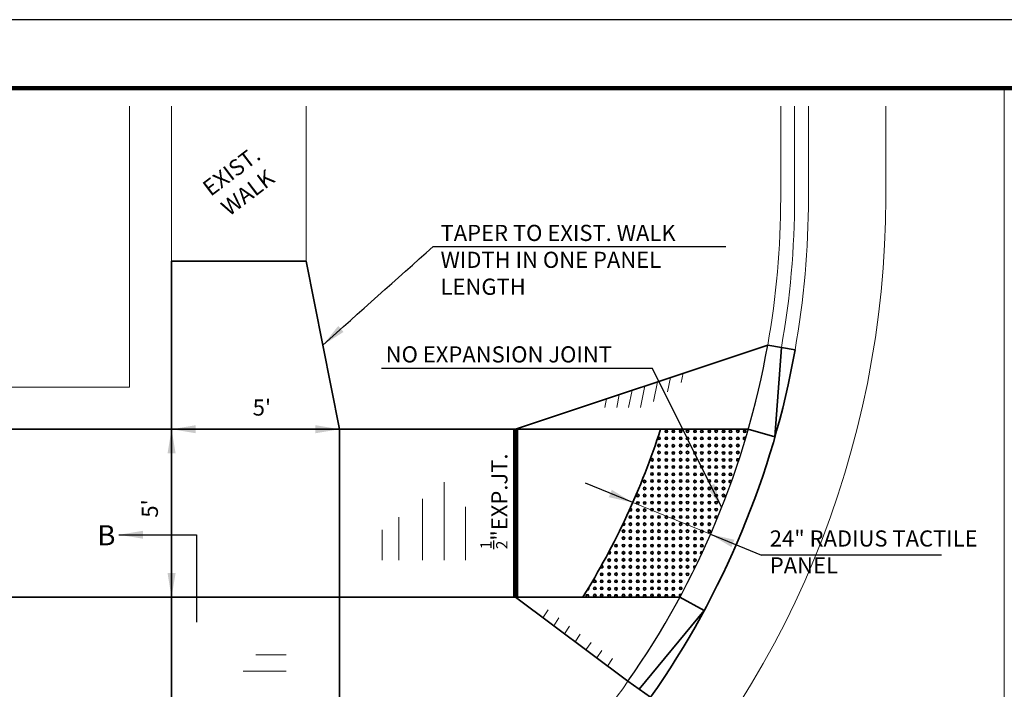
# Model space of a CAD drawing. Units: feet. Extents: x 0.2 to 54.4, y -2.4 to 21.6.
# Drawn here: x 5.7 to 13, y 16.6 to 21.6 of the extents above; entities that cross this region are included whole.
import ezdxf

# ---------------------------------------------------------------- set-up
doc = ezdxf.new("R2010")
doc.units = ezdxf.units.FT
doc.header["$MEASUREMENT"] = 0
for name, color, linetype, lineweight in [('DT-Background', 253, 'Continuous', 15), ('DT-Hvy', 7, 'Continuous', 120), ('DT-Primary', 7, 'Continuous', 35), ('DT-Secondary', 8, 'Continuous', 15), ('DT-Text', 5, 'Continuous', 25)]:
    doc.layers.add(name, color=color, linetype=linetype, lineweight=lineweight)
doc.layers.add('GB-NOPLOT', color=4, linetype='Continuous', plot=False)
doc.styles.add('DT-NOTE', font='romans.shx', dxfattribs={"height": 0.12})
doc.styles.add('DT-SUBT', font='arial.ttf', dxfattribs={"height": 0.15})
doc.styles.add('LINE', font='txt.shx', dxfattribs={"height": 2.67})
doc.linetypes.add('ROW_LINE', pattern='A,2,-0.25,0.25,-0.5,0.25,-0.25,["R/W",LINE,S=0.04,R=0,X=-0.95,Y=-0.05],0', length=3.5)
doc.dimstyles.get("Standard").update_dxf_attribs({"dimtxt": 0.18, "dimasz": 0.18, "dimexe": 0.18, "dimexo": 0.0625, "dimgap": 0.09, "dimtad": 1, "dimdec": 4, "dimzin": 0, "dimdsep": 46, "dimtxsty": 'DT-NOTE', "dimcen": 0.09, "dimadec": 0, "dimazin": 0, "dimtfac": 1, "dimtdec": 4, "dimtofl": 0, "dimtmove": 0, "dimatfit": 3, "dimfxl": 1, "dimtolj": 1, "dimtzin": 0, "dimarcsym": 0})

# ---------------------------------------------------------------- blocks, each defined once
blk = doc.blocks.new('*D7')
at = {"layer": 'DEFPOINTS', "color": 0, "transparency": 16777216}
for p in [(6.8022, 18.5455), (6.8026, 18.5455), (6.8026, 17.2955)]:
    blk.add_point(p, dxfattribs=at)
at = {"layer": 'DT-Text', "color": 0, "lineweight": -2, "transparency": 16777216}
blk.add_line((6.8022, 17.4755), (6.8022, 18.3655), dxfattribs=at)
at = {"layer": 'DT-Text', "color": 0, "transparency": 16777216}
for points in [[(6.7722, 18.3655), (6.8322, 18.3655), (6.8022, 18.5455)], [(6.7722, 17.4755), (6.8322, 17.4755), (6.8022, 17.2955)]]:
    blk.add_solid(points, dxfattribs=at)
at = {"layer": 'DT-Text', "color": 0, "transparency": 16777216, "insert": (6.6408, 17.9557), "char_height": 0.12, "attachment_point": 5, "rotation": 90, "style": 'DT-NOTE'}
blk.add_mtext("\\A1;5'", dxfattribs=at)
blk = doc.blocks.new('*D8')
at = {"layer": 'DEFPOINTS', "color": 0, "transparency": 16777216}
for p in [(6.8026, 18.5455), (8.0526, 18.5455), (8.0526, 18.545)]:
    blk.add_point(p, dxfattribs=at)
at = {"layer": 'DT-Text', "color": 0, "lineweight": -2, "transparency": 16777216}
blk.add_line((6.9826, 18.545), (7.8726, 18.545), dxfattribs=at)
at = {"layer": 'DT-Text', "color": 0, "transparency": 16777216}
for points in [[(6.9826, 18.575), (6.9826, 18.515), (6.8026, 18.545)], [(7.8726, 18.575), (7.8726, 18.515), (8.0526, 18.545)]]:
    blk.add_solid(points, dxfattribs=at)
at = {"layer": 'DT-Text', "color": 0, "transparency": 16777216, "insert": (7.474, 18.7064), "char_height": 0.12, "attachment_point": 5, "style": 'DT-NOTE'}
blk.add_mtext("\\A1;5'", dxfattribs=at)

msp = doc.modelspace()

# ---------------------------------------------------------------- linework, layer by layer
at = {"layer": 'DT-Background'}
for p, q in [((12.99725, 1.70906), (12.99725, 21.08061)), ((10.41799, 18.89854), (10.38759, 18.75074)), ((10.5129, 18.93004), (10.49068, 18.82202)), ((10.60781, 18.96155), (10.59377, 18.89329)), ((10.22818, 18.83553), (10.20185, 18.70755)), ((10.32309, 18.86704), (10.29027, 18.70747)), ((10.03836, 18.77253), (10.02503, 18.70769)), ((10.13327, 18.80403), (10.11344, 18.70762)), ((8.82926, 17.57131), (8.82926, 18.15052)), ((8.66989, 17.57131), (8.66989, 18.02783)), ((8.98871, 17.57131), (8.98871, 17.9678)), ((8.49168, 17.57131), (8.49168, 17.89063)), ((8.37003, 17.57131), (8.37003, 17.79697)), ((9.56497, 17.1438), (9.60357, 17.20181)), ((9.64502, 17.08388), (9.68331, 17.14141)), ((9.72508, 17.02396), (9.76304, 17.081)), ((9.80514, 16.96403), (9.84278, 17.02059)), ((9.8852, 16.90411), (9.92251, 16.96018)), ((7.65377, 16.8672), (7.4281, 16.8672)), ((9.96525, 16.84419), (10.00225, 16.89977)), ((10.04531, 16.78426), (10.08198, 16.83937)), ((7.65377, 16.74555), (7.33444, 16.74555))]:
    msp.add_line(p, q, dxfattribs=at)
at = {"layer": 'DT-Hvy'}
msp.add_lwpolyline([(3.3, 0.08), (35.29999, 0.08), (35.29999, 21.08061), (3.3, 21.08061)], close=True, dxfattribs=at)
at = {"layer": 'DT-Primary'}
for p, q in [((6.80261, 18.54553), (6.80261, 19.79553)), ((6.80261, 19.79553), (7.80261, 19.79553)), ((8.05261, 18.54553), (7.80261, 19.79553)), ((9.36198, 18.54553), (11.23741, 19.17053)), ((11.23741, 19.17053), (11.44048, 19.13444)), ((11.29118, 18.48881), (11.33894, 19.15249)), ((3.43287, 18.54553), (6.80261, 18.54553)), ((6.80261, 18.54553), (8.05261, 18.54553)), ((6.80261, 17.29553), (6.80261, 18.54553)), ((8.05261, 18.54553), (11.09288, 18.54553)), ((8.05261, 17.29553), (8.05261, 18.54553)), ((11.09288, 18.54553), (11.29118, 18.48881)), ((3.43287, 17.29553), (6.80261, 17.29553)), ((6.80261, 14.25526), (6.80261, 17.29553)), ((6.80261, 17.29553), (8.05261, 17.29553)), ((8.05261, 14.76437), (8.05261, 17.29553)), ((8.05261, 17.29553), (10.58377, 17.29553)), ((9.36198, 17.29553), (10.19732, 16.67053)), ((10.58377, 17.29553), (10.76527, 17.19756)), ((10.28169, 16.61124), (10.76527, 17.19756)), ((10.19732, 16.67053), (10.36606, 16.55194))]:
    msp.add_line(p, q, dxfattribs=at)
for points in [[(10.36606, 16.55194, 0.1096104), (11.44048, 19.13444, 0.1096104)], [(9.86163, 17.29553, 0.0614422), (10.43984, 18.54553, 0.0614422)]]:
    msp.add_lwpolyline(points, format="xyb", dxfattribs=at)
at = {"layer": 'DT-Primary', "const_width": 0.04}
msp.add_lwpolyline([(9.36198, 18.54553), (9.36198, 17.29553)], dxfattribs=at)
at = {"layer": 'DT-Primary', "lineweight": 30}
msp.add_arc((5.08386, 20.26428), 6.25, 324.900368, 349.921342, dxfattribs=at)
at = {"layer": 'DT-Secondary', "linetype": 'ROW_LINE', "ltscale": 0.59}
for p, q in [((6.49011, 18.85803), (6.49011, 20.94774)), ((3.43287, 18.85803), (6.49011, 18.85803))]:
    msp.add_line(p, q, dxfattribs=at)
at = {"layer": 'DT-Secondary'}
for p, q in [((6.80261, 19.79553), (6.80261, 20.94774)), ((7.80261, 19.79553), (7.80261, 20.94774)), ((10.23296, 17.99937), (10.81179, 17.76362))]:
    msp.add_line(p, q, dxfattribs=at)
for points in [[(3.43287, 13.23303), (5.08386, 13.23303, 0.4142136), (12.11511, 20.26428), (12.11511, 20.94774)], [(11.23741, 19.17053, 0.0440048), (11.33386, 20.26428), (11.33386, 20.94774)], [(11.33894, 19.15249, 0.0440048), (11.43698, 20.26428), (11.43698, 20.94774)], [(11.44048, 19.13444, 0.0440048), (11.54011, 20.26428), (11.54011, 20.94774)], [(8.67761, 15.15082, 0.0866126), (10.19732, 16.67053, 0.0866126)]]:
    msp.add_lwpolyline(points, format="xyb", dxfattribs=at)
for centre, radius in [((10.48312, 18.52924), 0.01172), ((10.48312, 18.52924), 0.00586), ((10.53437, 18.52924), 0.01172), ((10.53437, 18.52924), 0.00586), ((10.5895, 18.52986), 0.01172), ((10.5895, 18.52986), 0.00586), ((10.64075, 18.52986), 0.01172), ((10.64075, 18.52986), 0.00586), ((10.69588, 18.52924), 0.01172), ((10.69588, 18.52924), 0.00586), ((10.74713, 18.52924), 0.01172), ((10.74713, 18.52924), 0.00586), ((10.80226, 18.52986), 0.01172), ((10.80226, 18.52986), 0.00586), ((10.85351, 18.52986), 0.01172), ((10.85351, 18.52986), 0.00586), ((10.90864, 18.52924), 0.01172), ((10.90864, 18.52924), 0.00586), ((10.95989, 18.52924), 0.01172), ((10.95989, 18.52924), 0.00586), ((11.01502, 18.52986), 0.01172), ((11.01502, 18.52986), 0.00586), ((11.06627, 18.52986), 0.01172), ((11.06627, 18.52986), 0.00586), ((10.42799, 18.47674), 0.01172), ((10.42799, 18.47674), 0.00586), ((10.48312, 18.47705), 0.01172), ((10.48312, 18.47705), 0.00586), ((10.53437, 18.47705), 0.01172), ((10.53437, 18.47705), 0.00586), ((10.5895, 18.47674), 0.01172), ((10.5895, 18.47674), 0.00586), ((10.64075, 18.47674), 0.01172), ((10.64075, 18.47674), 0.00586), ((10.69588, 18.47705), 0.01172), ((10.69588, 18.47705), 0.00586), ((10.74713, 18.47705), 0.01172), ((10.74713, 18.47705), 0.00586), ((10.80226, 18.47674), 0.01172), ((10.80226, 18.47674), 0.00586), ((10.85351, 18.47674), 0.01172), ((10.85351, 18.47674), 0.00586), ((10.90864, 18.47705), 0.01172), ((10.90864, 18.47705), 0.00586), ((10.95989, 18.47705), 0.01172), ((10.95989, 18.47705), 0.00586), ((11.01502, 18.47674), 0.01172), ((11.01502, 18.47674), 0.00586), ((11.06627, 18.47674), 0.00586), ((10.42799, 18.42455), 0.01172), ((10.42799, 18.42455), 0.00586), ((10.48312, 18.42192), 0.01172), ((10.48312, 18.42192), 0.00586), ((10.53437, 18.42192), 0.01172), ((10.53437, 18.42192), 0.00586), ((10.5895, 18.42455), 0.01172), ((10.5895, 18.42455), 0.00586), ((10.64075, 18.42455), 0.01172), ((10.64075, 18.42455), 0.00586), ((10.69588, 18.42192), 0.01172), ((10.69588, 18.42192), 0.00586), ((10.74713, 18.42192), 0.01172), ((10.74713, 18.42192), 0.00586), ((10.80226, 18.42455), 0.01172), ((10.80226, 18.42455), 0.00586), ((10.85351, 18.42455), 0.01172), ((10.85351, 18.42455), 0.00586), ((10.90864, 18.42192), 0.01172), ((10.90864, 18.42192), 0.00586), ((10.95989, 18.42192), 0.01172), ((10.95989, 18.42192), 0.00586), ((11.01502, 18.42455), 0.01172), ((11.01502, 18.42455), 0.00586), ((10.37674, 18.31723), 0.01172), ((10.37674, 18.31723), 0.00586), ((10.42799, 18.37236), 0.01172), ((10.42799, 18.31723), 0.01172), ((10.42799, 18.37236), 0.00586), ((10.42799, 18.31723), 0.00586), ((10.48312, 18.3688), 0.01172), ((10.48312, 18.31661), 0.01172), ((10.48312, 18.3688), 0.00586), ((10.48312, 18.31661), 0.00586), ((10.53437, 18.3688), 0.01172), ((10.53437, 18.31661), 0.01172), ((10.53437, 18.3688), 0.00586), ((10.53437, 18.31661), 0.00586), ((10.5895, 18.37236), 0.01172), ((10.5895, 18.31723), 0.01172), ((10.5895, 18.37236), 0.00586), ((10.5895, 18.31723), 0.00586), ((10.64075, 18.37236), 0.01172), ((10.64075, 18.31723), 0.01172), ((10.64075, 18.37236), 0.00586), ((10.64075, 18.31723), 0.00586), ((10.69588, 18.3688), 0.01172), ((10.69588, 18.31661), 0.01172), ((10.69588, 18.3688), 0.00586), ((10.69588, 18.31661), 0.00586), ((10.74713, 18.3688), 0.01172), ((10.74713, 18.31661), 0.01172), ((10.74713, 18.3688), 0.00586), ((10.74713, 18.31661), 0.00586), ((10.80226, 18.37236), 0.01172), ((10.80226, 18.31723), 0.01172), ((10.80226, 18.37236), 0.00586), ((10.80226, 18.31723), 0.00586), ((10.85351, 18.37236), 0.01172), ((10.85351, 18.31723), 0.01172), ((10.85351, 18.37236), 0.00586), ((10.85351, 18.31723), 0.00586), ((10.90864, 18.3688), 0.01172), ((10.90864, 18.31661), 0.01172), ((10.90864, 18.3688), 0.00586), ((10.90864, 18.31661), 0.00586), ((10.95989, 18.3688), 0.01172), ((10.95989, 18.31661), 0.01172), ((10.95989, 18.3688), 0.00586), ((10.95989, 18.31661), 0.00586), ((11.01502, 18.37236), 0.01172), ((11.01502, 18.37236), 0.00586), ((11.01502, 18.31723), 0.00586), ((10.37674, 18.26411), 0.01172), ((10.37674, 18.26411), 0.00586), ((10.42799, 18.26411), 0.01172), ((10.42799, 18.26411), 0.00586), ((10.48312, 18.26442), 0.01172), ((10.48312, 18.26442), 0.00586), ((10.53437, 18.26442), 0.01172), ((10.53437, 18.26442), 0.00586), ((10.5895, 18.26411), 0.01172), ((10.5895, 18.26411), 0.00586), ((10.64075, 18.26411), 0.01172), ((10.64075, 18.26411), 0.00586), ((10.69588, 18.26442), 0.01172), ((10.69588, 18.26442), 0.00586), ((10.74713, 18.26442), 0.01172), ((10.74713, 18.26442), 0.00586), ((10.80226, 18.26411), 0.01172), ((10.80226, 18.26411), 0.00586), ((10.85351, 18.26411), 0.01172), ((10.85351, 18.26411), 0.00586), ((10.90864, 18.26442), 0.01172), ((10.90864, 18.26442), 0.00586), ((10.95989, 18.26442), 0.01172), ((10.95989, 18.26442), 0.00586), ((10.32161, 18.15617), 0.01172), ((10.37674, 18.21192), 0.01172), ((10.37674, 18.15973), 0.01172), ((10.37674, 18.21192), 0.00586), ((10.42799, 18.21192), 0.01172), ((10.42799, 18.15973), 0.01172), ((10.42799, 18.21192), 0.00586), ((10.48312, 18.20929), 0.01172), ((10.48312, 18.15617), 0.01172), ((10.48312, 18.20929), 0.00586), ((10.53437, 18.20929), 0.01172), ((10.53437, 18.15617), 0.01172), ((10.53437, 18.20929), 0.00586), ((10.5895, 18.21192), 0.01172), ((10.5895, 18.15973), 0.01172), ((10.5895, 18.21192), 0.00586), ((10.64075, 18.21192), 0.01172), ((10.64075, 18.15973), 0.01172), ((10.64075, 18.21192), 0.00586), ((10.69588, 18.20929), 0.01172), ((10.69588, 18.15617), 0.01172), ((10.69588, 18.20929), 0.00586), ((10.74713, 18.20929), 0.01172), ((10.74713, 18.15617), 0.01172), ((10.74713, 18.20929), 0.00586), ((10.80226, 18.21192), 0.01172), ((10.80226, 18.15973), 0.01172), ((10.80226, 18.21192), 0.00586), ((10.85351, 18.21192), 0.01172), ((10.85351, 18.15973), 0.01172), ((10.85351, 18.21192), 0.00586), ((10.90864, 18.20929), 0.01172), ((10.90864, 18.15617), 0.01172), ((10.90864, 18.20929), 0.00586), ((10.95989, 18.20929), 0.01172), ((10.95989, 18.20929), 0.00586), ((10.32161, 18.10398), 0.01172), ((10.32161, 18.15617), 0.00586), ((10.32161, 18.10398), 0.00586), ((10.37674, 18.1046), 0.01172), ((10.37674, 18.15973), 0.00586), ((10.37674, 18.1046), 0.00586), ((10.42799, 18.1046), 0.01172), ((10.42799, 18.15973), 0.00586), ((10.42799, 18.1046), 0.00586), ((10.48312, 18.10398), 0.01172), ((10.48312, 18.15617), 0.00586), ((10.48312, 18.10398), 0.00586), ((10.53437, 18.10398), 0.01172), ((10.53437, 18.15617), 0.00586), ((10.53437, 18.10398), 0.00586), ((10.5895, 18.1046), 0.01172), ((10.5895, 18.15973), 0.00586), ((10.5895, 18.1046), 0.00586), ((10.64075, 18.1046), 0.01172), ((10.64075, 18.15973), 0.00586), ((10.64075, 18.1046), 0.00586), ((10.69588, 18.10398), 0.01172), ((10.69588, 18.15617), 0.00586), ((10.69588, 18.10398), 0.00586), ((10.74713, 18.10398), 0.01172), ((10.74713, 18.15617), 0.00586), ((10.74713, 18.10398), 0.00586), ((10.80226, 18.1046), 0.01172), ((10.80226, 18.15973), 0.00586), ((10.80226, 18.1046), 0.00586), ((10.85351, 18.1046), 0.01172), ((10.85351, 18.15973), 0.00586), ((10.85351, 18.1046), 0.00586), ((10.90864, 18.10398), 0.01172), ((10.90864, 18.15617), 0.00586), ((10.90864, 18.10398), 0.00586), ((10.95989, 18.15617), 0.00586), ((10.27036, 18.05179), 0.01172), ((10.27036, 18.05179), 0.00586), ((10.32161, 18.05179), 0.01172), ((10.32161, 18.05179), 0.00586), ((10.37674, 18.05148), 0.01172), ((10.37674, 18.05148), 0.00586), ((10.42799, 18.05148), 0.01172), ((10.42799, 18.05148), 0.00586), ((10.48312, 18.05179), 0.01172), ((10.48312, 18.05179), 0.00586), ((10.53437, 18.05179), 0.01172), ((10.53437, 18.05179), 0.00586), ((10.5895, 18.05148), 0.01172), ((10.5895, 18.05148), 0.00586), ((10.64075, 18.05148), 0.01172), ((10.64075, 18.05148), 0.00586), ((10.69588, 18.05179), 0.01172), ((10.69588, 18.05179), 0.00586), ((10.74713, 18.05179), 0.01172), ((10.74713, 18.05179), 0.00586), ((10.80226, 18.05148), 0.01172), ((10.80226, 18.05148), 0.00586), ((10.85351, 18.05148), 0.01172), ((10.85351, 18.05148), 0.00586), ((10.90864, 18.05179), 0.01172), ((10.90864, 18.05179), 0.00586), ((10.27036, 17.99666), 0.01172), ((10.27036, 17.94354), 0.01172), ((10.27036, 17.99666), 0.00586), ((10.27036, 17.94354), 0.00586), ((10.32161, 17.99666), 0.01172), ((10.32161, 17.94354), 0.01172), ((10.32161, 17.99666), 0.00586), ((10.32161, 17.94354), 0.00586), ((10.37674, 17.99929), 0.01172), ((10.37674, 17.9471), 0.01172), ((10.37674, 17.99929), 0.00586), ((10.37674, 17.9471), 0.00586), ((10.42799, 17.99929), 0.01172), ((10.42799, 17.9471), 0.01172), ((10.42799, 17.99929), 0.00586), ((10.42799, 17.9471), 0.00586), ((10.48312, 17.99666), 0.01172), ((10.48312, 17.94354), 0.01172), ((10.48312, 17.99666), 0.00586), ((10.48312, 17.94354), 0.00586), ((10.53437, 17.99666), 0.01172), ((10.53437, 17.94354), 0.01172), ((10.53437, 17.99666), 0.00586), ((10.53437, 17.94354), 0.00586), ((10.5895, 17.99929), 0.01172), ((10.5895, 17.9471), 0.01172), ((10.5895, 17.99929), 0.00586), ((10.5895, 17.9471), 0.00586), ((10.64075, 17.99929), 0.01172), ((10.64075, 17.9471), 0.01172), ((10.64075, 17.99929), 0.00586), ((10.64075, 17.9471), 0.00586), ((10.69588, 17.99666), 0.01172), ((10.69588, 17.94354), 0.01172), ((10.69588, 17.99666), 0.00586), ((10.69588, 17.94354), 0.00586), ((10.74713, 17.99666), 0.01172), ((10.74713, 17.94354), 0.01172), ((10.74713, 17.99666), 0.00586), ((10.74713, 17.94354), 0.00586), ((10.80226, 17.99929), 0.01172), ((10.80226, 17.9471), 0.01172), ((10.80226, 17.99929), 0.00586), ((10.80226, 17.9471), 0.00586), ((10.85351, 17.99929), 0.01172), ((10.85351, 17.9471), 0.01172), ((10.85351, 17.99929), 0.00586), ((10.85351, 17.9471), 0.00586), ((10.21522, 17.89197), 0.01172), ((10.21522, 17.89197), 0.00586), ((10.27036, 17.89135), 0.01172), ((10.27036, 17.89135), 0.00586), ((10.32161, 17.89135), 0.01172), ((10.32161, 17.89135), 0.00586), ((10.37674, 17.89197), 0.01172), ((10.37674, 17.89197), 0.00586), ((10.42799, 17.89197), 0.01172), ((10.42799, 17.89197), 0.00586), ((10.48312, 17.89135), 0.01172), ((10.48312, 17.89135), 0.00586), ((10.53437, 17.89135), 0.01172), ((10.53437, 17.89135), 0.00586), ((10.5895, 17.89197), 0.01172), ((10.5895, 17.89197), 0.00586), ((10.64075, 17.89197), 0.01172), ((10.64075, 17.89197), 0.00586), ((10.69588, 17.89135), 0.01172), ((10.69588, 17.89135), 0.00586), ((10.74713, 17.89135), 0.01172), ((10.74713, 17.89135), 0.00586), ((10.80226, 17.89197), 0.01172), ((10.80226, 17.89197), 0.00586), ((10.85351, 17.89197), 0.01172), ((10.85351, 17.89197), 0.00586), ((10.21522, 17.83885), 0.01172), ((10.21522, 17.83885), 0.00586), ((10.27036, 17.83916), 0.01172), ((10.27036, 17.83916), 0.00586), ((10.32161, 17.83916), 0.01172), ((10.32161, 17.83916), 0.00586), ((10.37674, 17.83885), 0.01172), ((10.37674, 17.83885), 0.00586), ((10.42799, 17.83885), 0.01172), ((10.42799, 17.83885), 0.00586), ((10.48312, 17.83916), 0.01172), ((10.48312, 17.83916), 0.00586), ((10.53437, 17.83916), 0.01172), ((10.53437, 17.83916), 0.00586), ((10.5895, 17.83885), 0.01172), ((10.5895, 17.83885), 0.00586), ((10.64075, 17.83885), 0.01172), ((10.64075, 17.83885), 0.00586), ((10.69588, 17.83916), 0.01172), ((10.69588, 17.83916), 0.00586), ((10.74713, 17.83916), 0.01172), ((10.74713, 17.83916), 0.00586), ((10.80226, 17.83885), 0.01172), ((10.80226, 17.83885), 0.00586), ((10.16397, 17.78666), 0.01172), ((10.16397, 17.73447), 0.01172), ((10.16397, 17.78666), 0.00586), ((10.16397, 17.73447), 0.00586), ((10.21522, 17.78666), 0.01172), ((10.21522, 17.73447), 0.01172), ((10.21522, 17.78666), 0.00586), ((10.21522, 17.73447), 0.00586), ((10.27036, 17.78403), 0.01172), ((10.27036, 17.73091), 0.01172), ((10.27036, 17.78403), 0.00586), ((10.27036, 17.73091), 0.00586), ((10.32161, 17.78403), 0.01172), ((10.32161, 17.73091), 0.01172), ((10.32161, 17.78403), 0.00586), ((10.32161, 17.73091), 0.00586), ((10.37674, 17.78666), 0.01172), ((10.37674, 17.73447), 0.01172), ((10.37674, 17.78666), 0.00586), ((10.37674, 17.73447), 0.00586), ((10.42799, 17.78666), 0.01172), ((10.42799, 17.73447), 0.01172), ((10.42799, 17.78666), 0.00586), ((10.42799, 17.73447), 0.00586), ((10.48312, 17.78403), 0.01172), ((10.48312, 17.73091), 0.01172), ((10.48312, 17.78403), 0.00586), ((10.48312, 17.73091), 0.00586), ((10.53437, 17.78403), 0.01172), ((10.53437, 17.73091), 0.01172), ((10.53437, 17.78403), 0.00586), ((10.53437, 17.73091), 0.00586), ((10.5895, 17.78666), 0.01172), ((10.5895, 17.73447), 0.01172), ((10.5895, 17.78666), 0.00586), ((10.5895, 17.73447), 0.00586), ((10.64075, 17.78666), 0.01172), ((10.64075, 17.73447), 0.01172), ((10.64075, 17.78666), 0.00586), ((10.64075, 17.73447), 0.00586), ((10.69588, 17.78403), 0.01172), ((10.69588, 17.73091), 0.01172), ((10.69588, 17.78403), 0.00586), ((10.69588, 17.73091), 0.00586), ((10.74713, 17.78403), 0.01172), ((10.74713, 17.73091), 0.01172), ((10.74713, 17.78403), 0.00586), ((10.74713, 17.73091), 0.00586), ((10.80226, 17.78666), 0.01172), ((10.80226, 17.78666), 0.00586), ((10.10884, 17.67872), 0.01172), ((10.10884, 17.67872), 0.00586), ((10.16397, 17.67934), 0.01172), ((10.16397, 17.67934), 0.00586), ((10.21522, 17.67934), 0.01172), ((10.21522, 17.67934), 0.00586), ((10.27036, 17.67872), 0.01172), ((10.27036, 17.67872), 0.00586), ((10.32161, 17.67872), 0.01172), ((10.32161, 17.67872), 0.00586), ((10.37674, 17.67934), 0.01172), ((10.37674, 17.67934), 0.00586), ((10.42799, 17.67934), 0.01172), ((10.42799, 17.67934), 0.00586), ((10.48312, 17.67872), 0.01172), ((10.48312, 17.67872), 0.00586), ((10.53437, 17.67872), 0.01172), ((10.53437, 17.67872), 0.00586), ((10.5895, 17.67934), 0.01172), ((10.5895, 17.67934), 0.00586), ((10.64075, 17.67934), 0.01172), ((10.64075, 17.67934), 0.00586), ((10.69588, 17.67872), 0.01172), ((10.69588, 17.67872), 0.00586), ((10.74713, 17.67872), 0.01172), ((10.74713, 17.67872), 0.00586), ((10.05759, 17.5714), 0.01172), ((10.10884, 17.62653), 0.01172), ((10.10884, 17.5714), 0.01172), ((10.10884, 17.62653), 0.00586), ((10.16397, 17.62622), 0.01172), ((10.16397, 17.57403), 0.01172), ((10.16397, 17.62622), 0.00586), ((10.16397, 17.57403), 0.00586), ((10.21522, 17.62622), 0.01172), ((10.21522, 17.57403), 0.01172), ((10.21522, 17.62622), 0.00586), ((10.21522, 17.57403), 0.00586), ((10.27036, 17.62653), 0.01172), ((10.27036, 17.5714), 0.01172), ((10.27036, 17.62653), 0.00586), ((10.32161, 17.62653), 0.01172), ((10.32161, 17.5714), 0.01172), ((10.32161, 17.62653), 0.00586), ((10.37674, 17.62622), 0.01172), ((10.37674, 17.57403), 0.01172), ((10.37674, 17.62622), 0.00586), ((10.37674, 17.57403), 0.00586), ((10.42799, 17.62622), 0.01172), ((10.42799, 17.57403), 0.01172), ((10.42799, 17.62622), 0.00586), ((10.42799, 17.57403), 0.00586), ((10.48312, 17.62653), 0.01172), ((10.48312, 17.5714), 0.01172), ((10.48312, 17.62653), 0.00586), ((10.53437, 17.62653), 0.01172), ((10.53437, 17.5714), 0.01172), ((10.53437, 17.62653), 0.00586), ((10.5895, 17.62622), 0.01172), ((10.5895, 17.57403), 0.01172), ((10.5895, 17.62622), 0.00586), ((10.5895, 17.57403), 0.00586), ((10.64075, 17.62622), 0.01172), ((10.64075, 17.57403), 0.01172), ((10.64075, 17.62622), 0.00586), ((10.64075, 17.57403), 0.00586), ((10.69588, 17.62653), 0.01172), ((10.69588, 17.5714), 0.01172), ((10.69588, 17.62653), 0.00586), ((10.00246, 17.52184), 0.00586), ((10.05759, 17.51921), 0.01172), ((10.05759, 17.5714), 0.00586), ((10.05759, 17.51921), 0.00586), ((10.10884, 17.51921), 0.01172), ((10.10884, 17.5714), 0.00586), ((10.10884, 17.51921), 0.00586), ((10.16397, 17.52184), 0.01172), ((10.16397, 17.52184), 0.00586), ((10.21522, 17.52184), 0.01172), ((10.21522, 17.52184), 0.00586), ((10.27036, 17.51921), 0.01172), ((10.27036, 17.5714), 0.00586), ((10.27036, 17.51921), 0.00586), ((10.32161, 17.51921), 0.01172), ((10.32161, 17.5714), 0.00586), ((10.32161, 17.51921), 0.00586), ((10.37674, 17.52184), 0.01172), ((10.37674, 17.52184), 0.00586), ((10.42799, 17.52184), 0.01172), ((10.42799, 17.52184), 0.00586), ((10.48312, 17.51921), 0.01172), ((10.48312, 17.5714), 0.00586), ((10.48312, 17.51921), 0.00586), ((10.53437, 17.51921), 0.01172), ((10.53437, 17.5714), 0.00586), ((10.53437, 17.51921), 0.00586), ((10.5895, 17.52184), 0.01172), ((10.5895, 17.52184), 0.00586), ((10.64075, 17.52184), 0.01172), ((10.64075, 17.52184), 0.00586), ((10.69588, 17.5714), 0.00586), ((10.00246, 17.46671), 0.01172), ((10.00246, 17.46671), 0.00586), ((10.05759, 17.46703), 0.01172), ((10.05759, 17.46703), 0.00586), ((10.10884, 17.46703), 0.01172), ((10.10884, 17.46703), 0.00586), ((10.16397, 17.46671), 0.01172), ((10.16397, 17.46671), 0.00586), ((10.21522, 17.46671), 0.01172), ((10.21522, 17.46671), 0.00586), ((10.27036, 17.46703), 0.01172), ((10.27036, 17.46703), 0.00586), ((10.32161, 17.46703), 0.01172), ((10.32161, 17.46703), 0.00586), ((10.37674, 17.46671), 0.01172), ((10.37674, 17.46671), 0.00586), ((10.42799, 17.46671), 0.01172), ((10.42799, 17.46671), 0.00586), ((10.48312, 17.46703), 0.01172), ((10.48312, 17.46703), 0.00586), ((10.53437, 17.46703), 0.01172), ((10.53437, 17.46703), 0.00586), ((10.5895, 17.46671), 0.01172), ((10.5895, 17.46671), 0.00586), ((10.64075, 17.46671), 0.01172), ((10.64075, 17.46671), 0.00586), ((9.95121, 17.41359), 0.01172), ((9.95121, 17.3614), 0.01172), ((9.95121, 17.41359), 0.00586), ((9.95121, 17.3614), 0.00586), ((10.00246, 17.41359), 0.01172), ((10.00246, 17.3614), 0.01172), ((10.00246, 17.41359), 0.00586), ((10.00246, 17.3614), 0.00586), ((10.05759, 17.4139), 0.01172), ((10.05759, 17.35877), 0.01172), ((10.05759, 17.4139), 0.00586), ((10.05759, 17.35877), 0.00586), ((10.10884, 17.4139), 0.01172), ((10.10884, 17.35877), 0.01172), ((10.10884, 17.4139), 0.00586), ((10.10884, 17.35877), 0.00586), ((10.16397, 17.41359), 0.01172), ((10.16397, 17.3614), 0.01172), ((10.16397, 17.41359), 0.00586), ((10.16397, 17.3614), 0.00586), ((10.21522, 17.41359), 0.01172), ((10.21522, 17.3614), 0.01172), ((10.21522, 17.41359), 0.00586), ((10.21522, 17.3614), 0.00586), ((10.27036, 17.4139), 0.01172), ((10.27036, 17.35877), 0.01172), ((10.27036, 17.4139), 0.00586), ((10.27036, 17.35877), 0.00586), ((10.32161, 17.4139), 0.01172), ((10.32161, 17.35877), 0.01172), ((10.32161, 17.4139), 0.00586), ((10.32161, 17.35877), 0.00586), ((10.37674, 17.41359), 0.01172), ((10.37674, 17.3614), 0.01172), ((10.37674, 17.41359), 0.00586), ((10.37674, 17.3614), 0.00586), ((10.42799, 17.41359), 0.01172), ((10.42799, 17.3614), 0.01172), ((10.42799, 17.41359), 0.00586), ((10.42799, 17.3614), 0.00586), ((10.48312, 17.4139), 0.01172), ((10.48312, 17.35877), 0.01172), ((10.48312, 17.4139), 0.00586), ((10.48312, 17.35877), 0.00586), ((10.53437, 17.4139), 0.01172), ((10.53437, 17.35877), 0.01172), ((10.53437, 17.4139), 0.00586), ((10.53437, 17.35877), 0.00586), ((10.5895, 17.41359), 0.01172), ((10.5895, 17.3614), 0.01172), ((10.5895, 17.41359), 0.00586), ((10.5895, 17.3614), 0.00586), ((9.89608, 17.30565), 0.00586), ((9.95121, 17.30921), 0.01172), ((9.95121, 17.30921), 0.00586), ((10.00246, 17.30921), 0.01172), ((10.00246, 17.30921), 0.00586), ((10.05759, 17.30565), 0.00586), ((10.10884, 17.30565), 0.00586), ((10.16397, 17.30921), 0.01172), ((10.16397, 17.30921), 0.00586), ((10.21522, 17.30921), 0.01172), ((10.21522, 17.30921), 0.00586), ((10.27036, 17.30565), 0.00586), ((10.32161, 17.30565), 0.00586), ((10.37674, 17.30921), 0.01172), ((10.37674, 17.30921), 0.00586), ((10.42799, 17.30921), 0.01172), ((10.42799, 17.30921), 0.00586), ((10.48312, 17.30565), 0.00586), ((10.53437, 17.30565), 0.00586)]:
    msp.add_circle(centre, radius, dxfattribs=at)
for centre, radius, start, end in [((11.06627, 18.47674), 0.01172, 41.231145, 285.496586), ((11.01502, 18.31723), 0.01172, 32.501869, 291.150762), ((10.95989, 18.15617), 0.01172, 32.057145, 288.470401), ((10.21522, 17.9471), 0.01172, 218.77082, 92.624045), ((10.21522, 17.9471), 0.00586, 180.990169, 130.404697), ((10.16397, 17.83885), 0.01172, 222.288009, 86.668971), ((10.16397, 17.83885), 0.00586, 195.55676, 113.400219), ((10.05759, 17.62653), 0.01172, 217.281851, 86.840931), ((10.05759, 17.62653), 0.00586, 185.268679, 118.854103), ((10.74713, 17.62653), 0.01172, 52.393157, 257.657953), ((10.74713, 17.62653), 0.00586, 38.998411, 271.052699), ((10.00246, 17.52184), 0.01172, 207.187302, 94.527765), ((10.69588, 17.51921), 0.01172, 51.227603, 256.642086), ((10.69588, 17.51921), 0.00586, 37.745063, 270.124626), ((9.89608, 17.35877), 0.01172, 256.992484, 40.762297), ((9.89608, 17.35877), 0.00586, 277.443494, 20.311286), ((9.89608, 17.30565), 0.01172, 300.341855, 239.658145), ((10.05759, 17.30565), 0.01172, 300.341855, 239.658145), ((10.10884, 17.30565), 0.01172, 300.341855, 239.658145), ((10.27036, 17.30565), 0.01172, 300.341855, 239.658145), ((10.32161, 17.30565), 0.01172, 300.341855, 239.658145), ((10.48312, 17.30565), 0.01172, 300.341855, 239.658145), ((10.53437, 17.30565), 0.01172, 300.341855, 239.658145), ((10.5895, 17.30921), 0.01172, 54.763837, 248.78814), ((10.5895, 17.30921), 0.00586, 47.560687, 255.99129)]:
    msp.add_arc(centre, radius, start, end, dxfattribs=at)
at = {"layer": 'DT-Text'}
for p, q in [((8.74708, 19.90347), (10.92652, 19.90347)), ((12.52888, 17.60899), (11.19144, 17.60899))]:
    msp.add_line(p, q, dxfattribs=at)
at = {"layer": 'GB-NOPLOT', "color": 97}
msp.add_lwpolyline([(35.95749, 0.0052), (35.95749, 21.5902), (0.23749, 21.5902), (0.23749, 0.0052)], close=True, dxfattribs=at)
at = {"layer": 'GB-NOPLOT', "color": 14}
msp.add_lwpolyline([(2.18749, -0.38656), (35.44695, -0.3859), (35.44694, 21.08221), (2.19659, 21.08155)], close=True, dxfattribs=at)

# ---------------------------------------------------------------- texts
at = {"layer": 'DT-Text', "style": 'DT-SUBT'}
msp.add_text('B', height=0.15, dxfattribs=at).set_placement((6.25011, 17.68167))
at = {"layer": 'DT-Text', "insert": (7.21151, 20.51207), "char_height": 0.12, "width": 0.6598733, "attachment_point": 2, "rotation": 37.092191, "style": 'DT-NOTE'}
msp.add_mtext('EXIST. WALK', dxfattribs=at)
at = {"layer": 'DT-Text', "char_height": 0.12, "attachment_point": 1, "style": 'DT-NOTE'}
for s, insert, width in [('TAPER TO EXIST. WALK\\PWIDTH IN ONE PANEL LENGTH', (8.80329, 20.06483), 2.1876664), ('NO EXPANSION JOINT', (8.39488, 19.16164), 2.298623), ('24" RADIUS TACTILE PANEL', (11.25269, 17.79265), 1.6705747)]:
    msp.add_mtext(s, dxfattribs=dict(at, insert=insert, width=width))
at = {"layer": 'DT-Text', "insert": (9.09919, 18.00889), "char_height": 0.12, "width": 1.2246, "attachment_point": 2, "rotation": 90, "line_spacing_factor": 1.2, "style": 'DT-NOTE'}
msp.add_mtext('{\\H0.7x;\\S1/2;}"EXP.JT.', dxfattribs=at)

# ---------------------------------------------------------------- dimensions: what is measured, and where the dimension line sits
at = {"layer": 'DT-Text'}
for base, p1, p2, angle, picture, middle in [((8.05261, 18.54499), (6.80261, 18.54553), (8.05261, 18.54553), 360, '*D8', (7.47395, 18.54499)), ((6.80225, 18.54553), (6.80261, 17.29553), (6.80261, 18.54553), 90, '*D7', (6.80225, 17.95574))]:
    dim = msp.add_linear_dim(base=base, p1=p1, p2=p2, angle=angle, text="5'", dimstyle='Standard', override={"dimse1": 1, "dimse2": 1}, dxfattribs=at)
    dim.commit()
    dim.dimension.update_dxf_attribs({"geometry": picture, "text_midpoint": middle, "dimtype": 161})

# ---------------------------------------------------------------- leaders
at = {"layer": 'DT-Text', "path_type": 1}
msp.add_leader([(7.92761, 19.17053), (8.74708, 19.90347)], dimstyle='Standard', override={"dimgap": 0.09, "dimtad": 0}, dxfattribs=at)
at = {"layer": 'DT-Text'}
for points in [[(10.89347, 17.96443), (10.379, 18.99572), (8.36429, 18.99572)], [(10.23296, 17.99937), (9.88046, 18.14294)], [(6.41042, 17.76034), (6.98782, 17.76034), (6.98782, 17.11163)], [(10.81179, 17.76362), (11.19144, 17.60899)]]:
    msp.add_leader(points, dimstyle='Standard', override={"dimgap": 0.09, "dimtad": 0}, dxfattribs=at)

doc.saveas('drawing.dxf')
